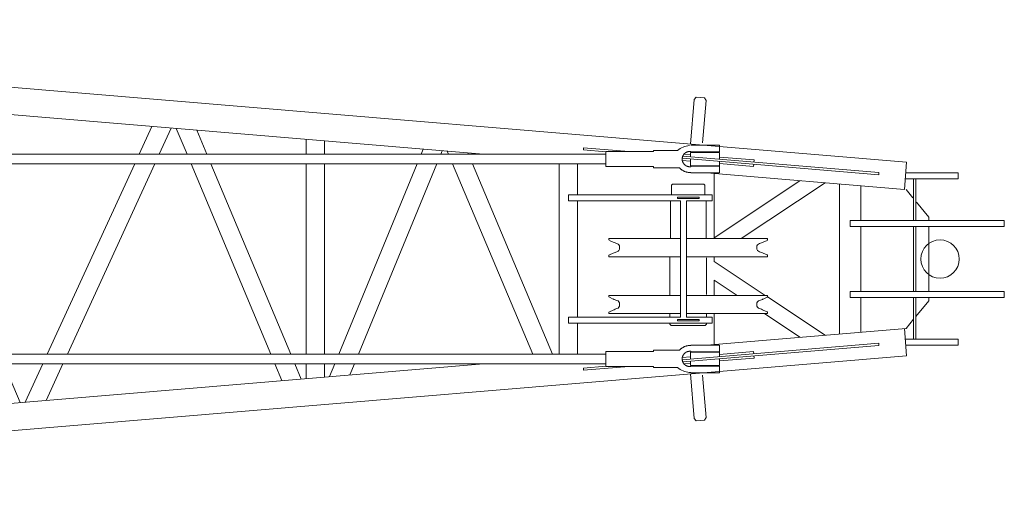
# Model space of a CAD drawing. Units: millimetres. Extents: x 48730 to 477724, y -20804 to 212968.
# Drawn here: x 279281 to 282621, y 104747 to 106372 of the extents above; entities that cross this region are included whole.
import ezdxf

# ---------------------------------------------------------------- set-up
doc = ezdxf.new("R2010")
doc.units = ezdxf.units.MM
doc.header["$LTSCALE"] = 100
doc.layers.add('OG_SC800', color=6, linetype='Continuous', lineweight=9)

# ---------------------------------------------------------------- blocks, each defined once
blk = doc.blocks.new('A$C020F0F87')
at = {"layer": 'OG_SC800', "linetype": 'Continuous'}
for p, q in [((723.6, 1686.5), (6499.1, 1202.9)), ((5064, 1229.8), (723.6, 1593.2)), ((5778.9, 1415.9), (5766.3, 1264.2)), ((5778.9, 1415.9), (5785.3, 1423.6)), ((5785.3, 1423.6), (5799.7, 1422.5)), ((5799.7, 1422.5), (5814, 1421.2)), ((5807.1, 1268.8), (5819, 1412.6)), ((5814, 1421.2), (5819, 1412.6)), ((3939.6, 1323.9), (3896.3, 1229.8)), ((3964.5, 1229.8), (4005.3, 1318.5)), ((4022.3, 1317), (4058.9, 1229.8)), ((4126.1, 1229.8), (4091.9, 1311.2)), ((4462.7, 1280.1), (4462.7, 1229.8)), ((4524.6, 1229.8), (4524.6, 1275)), ((4859.5, 1246.9), (4852.5, 1229.8)), ((4919.5, 1229.8), (4924.3, 1241.5)), ((4941.4, 1240), (4945.7, 1229.8)), ((5403, 1251.6), (5557, 1238.7)), ((5403, 1244.3), (5403, 1251.6)), ((5478.6, 1238), (5403, 1244.3)), ((5479.2, 1238.7), (5641.2, 1238.7)), ((5479.2, 1188.3), (5479.2, 1238.7)), ((5641.2, 1242.8), (5721.7, 1242.8)), ((5641.2, 1238.7), (5641.2, 1242.8)), ((5763.9, 1239.5), (5767.1, 1239.5)), ((5766.5, 1236.3), (5864.1, 1236.3)), ((5766.5, 1236.3), (5766.5, 1221.2)), ((5864.1, 1260.7), (5767.1, 1260.7)), ((5767.1, 1239.5), (5767.1, 1237.9)), ((5767.1, 1237.9), (5864.1, 1237.9)), ((5864.1, 1237.9), (5864.1, 1260.7)), ((5864.1, 1236.3), (5864.1, 1213)), ((5479.2, 1229.8), (521.6, 1229.8)), ((5013, 1229.8), (5011.1, 1234.3)), ((6405, 1160.4), (5738.1, 1216.2)), ((5766.5, 1206.5), (5738.4, 1208.8)), ((5739.9, 1223.4), (6405, 1167.7)), ((5744.1, 1230.4), (5766.5, 1228.5)), ((5766.5, 1213.8), (5766.5, 1190.7)), ((5864.1, 1220.4), (5982, 1210.5)), ((5864.1, 1205.7), (5864.1, 1190.7)), ((5981.4, 1203.2), (5982, 1210.5)), ((6491.4, 1110.3), (6499.1, 1202.9)), ((5479.2, 1197.2), (521.6, 1197.2)), ((3881.4, 1197.2), (3584.7, 551.4)), ((3652.9, 551.4), (3949.6, 1197.2)), ((4072.5, 1197.2), (4343.1, 551.4)), ((4410.3, 551.4), (4139.7, 1197.2)), ((4462.7, 1197.2), (4462.7, 551.4)), ((4524.6, 551.4), (4524.6, 1197.2)), ((4839.1, 1197.2), (4573.1, 551.4)), ((4640.2, 551.4), (4906.1, 1197.2)), ((4959.4, 1197.2), (5231.2, 551.4)), ((5298.4, 551.4), (5026.7, 1197.2)), ((5320.7, 1197.2), (5320.7, 551.4)), ((5382.7, 1091.9), (5382.7, 1197.2)), ((5641.2, 1188.3), (5479.2, 1188.3)), ((5641.2, 1188.3), (5641.2, 1184.2)), ((5641.2, 1184.2), (5729.1, 1184.2)), ((5763.9, 1187.5), (5762.5, 1187.5)), ((5767.1, 1187.5), (5763.9, 1187.5)), ((5864.1, 1190.7), (5766.5, 1190.7)), ((5767.1, 1189.1), (5864.1, 1189.1)), ((5767.1, 1189.1), (5767.1, 1187.5)), ((5980.1, 1188.6), (5864.1, 1198.3)), ((5864.1, 1166.3), (5864.1, 1189.1)), ((5980.1, 1188.6), (5980.7, 1195.9)), ((5763.7, 1168), (5761.8, 1168)), ((5763.7, 1168), (5767.1, 1168)), ((5767.1, 1168), (5767.1, 1166.3)), ((5767.1, 1166.3), (5864.1, 1166.3)), ((6491.4, 1110.2), (5821.6, 1166.3)), ((5846.3, 946.1), (5846.3, 1164.3)), ((6137.5, 1139.9), (5846.3, 946.4)), ((6405, 1160.4), (6405, 1167.7)), ((6494.4, 1146.8), (6673.4, 1146.8)), ((6673.4, 1167.1), (6496.1, 1167.1)), ((6522.9, 1146.8), (6522.9, 1005.3)), ((6530.2, 1005.3), (6530.2, 1146.8)), ((6673.4, 1167.1), (6673.4, 1146.8)), ((5705.5, 1128.5), (5701.5, 1124.4)), ((5701.5, 1124.4), (5701.5, 1091.9)), ((5705.5, 1128.5), (5811.3, 1128.5)), ((5815.3, 1124.4), (5811.3, 1128.5)), ((5815.3, 1091.9), (5815.3, 1124.4)), ((5938.1, 943.9), (6222.4, 1132.8)), ((6271.2, 1128.7), (6271.2, 620)), ((6343.6, 1005.3), (6343.6, 1122.7)), ((6497.3, 1109.8), (6520.5, 1081.8)), ((5352, 1091.9), (5839.7, 1091.9)), ((5352, 1071.6), (5352, 1091.9)), ((5352, 1071.6), (5732, 1071.6)), ((5382.7, 677.1), (5382.7, 1071.6)), ((5697.8, 1071.6), (5697.8, 943.9)), ((5721.8, 1079.3), (5721.8, 1084.2)), ((5795, 1084.2), (5721.8, 1084.2)), ((5721.8, 1079.3), (5795, 1079.3)), ((5732, 1071.6), (5732, 677.1)), ((5752.3, 1071.6), (5839.7, 1071.6)), ((5752.3, 677.1), (5752.3, 1071.6)), ((5795, 1079.3), (5795, 1084.2)), ((5819, 943.9), (5819, 1071.6)), ((5839.7, 1071.6), (5839.7, 1091.9)), ((6532.7, 1067), (6574.3, 1016.7)), ((6830.4, 1005.3), (6307.4, 1005.3)), ((6307.4, 1005.3), (6307.4, 984.9)), ((6574.3, 1005.4), (6574.3, 1016.7)), ((6830.4, 984.9), (6830.4, 1005.3)), ((6307.4, 984.9), (6830.4, 984.9)), ((6343.6, 763.7), (6343.6, 984.9)), ((6522.9, 984.9), (6522.9, 763.7)), ((6530.2, 763.7), (6530.2, 984.9)), ((6574.3, 763.7), (6574.3, 984.9)), ((5489.2, 943.9), (5732, 943.9)), ((5489.2, 943.9), (5489.2, 940.7)), ((5491.1, 937.7), (5503.8, 931.8)), ((5752.3, 943.9), (6027.6, 943.9)), ((6025.7, 937.7), (6013, 931.8)), ((6027.6, 943.9), (6027.6, 940.7)), ((5525.8, 914.4), (5525.8, 911.5)), ((5991, 911.5), (5991, 914.4)), ((5489.2, 885.3), (5489.2, 882.1)), ((5489.2, 882.1), (5732, 882.1)), ((5503.8, 894.2), (5491.1, 888.2)), ((5696.4, 750.7), (5696.4, 882.1)), ((5752.3, 882.1), (6027.6, 882.1)), ((5820.4, 754), (5820.4, 878.8)), ((5846.3, 865.8), (5846.3, 882.1)), ((6025.7, 888.2), (6013, 894.2)), ((6027.6, 882.1), (6027.6, 885.3)), ((6019.5, 750.7), (5846.3, 865.8)), ((5846.3, 750.7), (5846.3, 802.6)), ((5846.3, 802.3), (5924, 750.7)), ((5732, 750.7), (5489.2, 750.7)), ((5489.2, 750.7), (5489.2, 747.5)), ((5491.1, 744.5), (5503.8, 738.6)), ((6027.6, 750.7), (5752.3, 750.7)), ((6013, 738.6), (6025.7, 744.5)), ((6222.4, 615.9), (6027.1, 745.7)), ((6027.6, 747.5), (6027.6, 750.7)), ((6830.4, 763.7), (6307.4, 763.7)), ((6307.4, 763.7), (6307.4, 743.4)), ((6307.4, 743.4), (6830.4, 743.4)), ((6343.6, 626), (6343.6, 743.4)), ((6522.9, 743.4), (6522.9, 601.9)), ((6530.2, 601.9), (6530.2, 743.4)), ((6574.3, 732), (6574.3, 743.4)), ((6830.4, 743.4), (6830.4, 763.7)), ((5525.8, 721.3), (5525.8, 718.3)), ((5991, 718.3), (5991, 721.3)), ((6574.3, 732), (6530.2, 678.7)), ((5352, 677.1), (5732, 677.1)), ((5352, 656.8), (5352, 677.1)), ((5489.2, 688.9), (5489.2, 692.1)), ((5732, 688.9), (5489.2, 688.9)), ((5491.1, 695.1), (5503.8, 701)), ((5696.4, 677.1), (5696.4, 688.9)), ((5721.8, 664.5), (5721.8, 669.4)), ((5795, 669.4), (5721.8, 669.4)), ((6027.6, 688.9), (5752.3, 688.9)), ((5752.3, 677.1), (5839.7, 677.1)), ((5795, 664.5), (5795, 669.4)), ((5820.4, 677.1), (5820.4, 688.9)), ((5839.7, 656.8), (5839.7, 677.1)), ((5846.3, 584.4), (5846.3, 688.9)), ((6025.7, 695.1), (6013, 701)), ((6017, 688.9), (6137.5, 608.8)), ((6027.6, 688.9), (6027.6, 692.1)), ((6522.9, 669.9), (6497.3, 638.9)), ((5839.7, 656.8), (5352, 656.8)), ((5382.7, 551.4), (5382.7, 656.8)), ((5696.4, 656.8), (5696.4, 652.7)), ((5696.4, 652.7), (5700.5, 648.6)), ((5816.3, 648.6), (5700.5, 648.6)), ((5721.8, 664.5), (5795, 664.5)), ((5742.1, 648.6), (5751.1, 648.6)), ((5816.3, 648.6), (5820.4, 652.7)), ((5820.4, 652.7), (5820.4, 656.8)), ((6497.3, 638.9), (5822.1, 582.3)), ((6491.4, 638.4), (6499.1, 545.8)), ((6494.4, 601.9), (6673.4, 601.9)), ((6673.4, 581.5), (6673.4, 601.9)), ((6405, 588.3), (5738.1, 532.4)), ((5739.9, 525.3), (6405, 581)), ((5763.7, 580.7), (5761.8, 580.7)), ((5763.7, 580.7), (5767.1, 580.7)), ((5767.1, 580.7), (5767.1, 582.3)), ((5767.1, 582.3), (5864.1, 582.3)), ((5864.1, 582.3), (5864.1, 559.6)), ((6405, 588.3), (6405, 581)), ((6673.4, 581.5), (6496.1, 581.5)), ((5479.2, 551.4), (519.7, 551.4)), ((723.6, 62.2), (6499.1, 545.8)), ((5479.2, 560.4), (5479.2, 510)), ((5641.2, 560.4), (5479.2, 560.4)), ((5641.2, 560.4), (5641.2, 564.5)), ((5641.2, 564.5), (5729.1, 564.5)), ((5766.5, 542.2), (5738.4, 539.8)), ((5763.9, 561.2), (5762.5, 561.2)), ((5767.1, 561.2), (5763.9, 561.2)), ((5766.5, 534.8), (5766.5, 557.9)), ((5864.1, 557.9), (5766.5, 557.9)), ((5767.1, 559.6), (5767.1, 561.2)), ((5767.1, 559.6), (5864.1, 559.6)), ((5980.1, 560.1), (5864.1, 550.4)), ((5864.1, 543), (5864.1, 557.9)), ((5864.1, 528.3), (5982, 538.2)), ((5864.1, 512.4), (5864.1, 535.7)), ((5980.1, 560.1), (5980.7, 552.8)), ((5981.4, 545.5), (5982, 538.2)), ((5479.2, 518.9), (519.7, 518.9)), ((5064.4, 518.9), (723.6, 155.5)), ((3492.9, 387.3), (3437.4, 518.9)), ((3569.7, 518.9), (3509.9, 388.8)), ((3580.8, 394.6), (3637.9, 518.9)), ((4356.7, 518.9), (4380.7, 461.7)), ((4445.6, 467.1), (4423.9, 518.9)), ((4462.7, 518.9), (4462.7, 468.6)), ((4524.6, 473.7), (4524.6, 518.9)), ((4559.7, 518.9), (4541.7, 475.2)), ((4611.1, 480.9), (4626.8, 518.9)), ((5478.6, 510.7), (5403, 504.4)), ((5403, 497.1), (5557, 510)), ((5403, 504.4), (5403, 497.1)), ((5479.2, 510), (5641.2, 510)), ((5641.2, 510), (5641.2, 505.9)), ((5641.2, 505.9), (5721.7, 505.9)), ((5744.1, 518.3), (5766.5, 520.1)), ((5763.9, 509.1), (5767.1, 509.1)), ((5766.5, 512.4), (5766.5, 527.5)), ((5766.5, 512.4), (5864.1, 512.4)), ((5767.1, 509.1), (5767.1, 510.8)), ((5767.1, 510.8), (5864.1, 510.8)), ((5864.1, 510.8), (5864.1, 488)), ((5762, 489.7), (5767.1, 489.6)), ((5778.9, 332.8), (5766.3, 484.4)), ((5767.1, 488), (5767.1, 489.6)), ((5864.1, 488), (5767.1, 488)), ((5807.1, 479.9), (5819, 336.1)), ((5814, 327.5), (5819, 336.1)), ((5778.9, 332.8), (5785.3, 325.1)), ((5785.3, 325.1), (5799.7, 326.2)), ((5799.7, 326.2), (5814, 327.5))]:
    blk.add_line(p, q, dxfattribs=at)
blk.add_circle((6612.4, 874.3), 65.1, dxfattribs=at)
for centre, radius, start, end in [((5768.2, 1185.4), 73.8, 94.5073, 128.9729), ((5764, 1213.4), 26.2, 120.8889, 124.5397), ((5761.7, 1216.9), 22, 116.1256, 120.6492), ((5765.1, 1212), 27.9, 114.5209, 117.9246), ((5787.8, 1162.9), 81.9, 113.6208, 114.6866), ((5762.2, 1216.7), 22.5, 103.7581, 108.7775), ((5761.6, 1219.3), 19.8, 95.1847, 104.0438), ((5768.2, 1185.4), 54.3, 94.5073, 98.7823), ((5763.7, 1213.5), 25.7, 174.2019, 177.8721), ((5763.9, 1213.5), 25.9, 177.7512, 181.4659), ((5763.8, 1213.5), 25.9, 181.5055, 185.2895), ((5763.7, 1213.5), 25.8, 170.5852, 174.1741), ((5763.9, 1213.5), 26, 185.1783, 188.998), ((5763.6, 1213.6), 25.6, 167.187, 170.719), ((5763.9, 1213.5), 26, 189.0583, 192.9279), ((5763.7, 1213.6), 25.8, 163.7485, 167.1778), ((5764, 1213.5), 26.1, 192.8284, 196.7217), ((5763.5, 1213.7), 25.5, 160.4816, 163.8625), ((5764, 1213.5), 26.1, 196.8012, 200.7234), ((5763.5, 1213.7), 25.5, 157.1769, 160.4785), ((5764.1, 1213.5), 26.1, 200.6415, 204.5746), ((5763.5, 1213.8), 25.5, 154.1617, 157.3641), ((5764.1, 1213.5), 26.2, 204.671, 208.61), ((5764, 1213.5), 26, 151.125, 154.1586), ((5763.5, 1213.8), 25.4, 148.0486, 151.1356), ((5764.1, 1213.4), 26.2, 144.9824, 148.0416), ((5765.2, 1212.7), 27.5, 141.9936, 144.9912), ((5764.7, 1212.9), 27, 138.6575, 141.7908), ((5764.6, 1213), 26.8, 135.3216, 138.5646), ((5764, 1213.5), 26, 131.7186, 135.1412), ((5764.6, 1212.9), 26.9, 128.5121, 131.8822), ((5765.7, 1211.4), 28.8, 125.1656, 128.3758), ((5764.2, 1213.6), 45.8, 219.9058, 220.4029), ((5764.2, 1213.7), 45.9, 220.4792, 224.3647), ((5764.2, 1213.7), 45.9, 224.3498, 228.2096), ((5764.3, 1213.8), 46, 228.2946, 232.0968), ((5764.2, 1213.8), 45.9, 232.0912, 235.8556), ((5764.2, 1213.9), 46, 235.946, 239.6378), ((5764.2, 1213.8), 46, 239.6418, 243.2845), ((5764.2, 1213.5), 26.2, 208.5467, 212.4832), ((5764.2, 1213.6), 26.3, 212.5996, 216.5184), ((5764.2, 1213.6), 26.3, 216.4717, 220.3746), ((5764.2, 1214.1), 46.2, 243.3837, 246.9304), ((5764.2, 1213.7), 26.4, 220.5075, 224.3703), ((5764.2, 1213.7), 26.3, 224.3443, 228.1781), ((5764.1, 1213.9), 46, 246.9404, 250.4338), ((5764.3, 1213.8), 26.5, 228.326, 232.0989), ((5764.2, 1213.8), 26.4, 232.089, 235.8221), ((5764.1, 1213.9), 46, 250.521, 253.9426), ((5764.2, 1213.9), 26.5, 235.9793, 239.6362), ((5764.2, 1213.8), 26.5, 239.6432, 243.2479), ((5764.1, 1214.1), 46.1, 253.9615, 257.3069), ((5764.2, 1214.1), 26.7, 243.4201, 246.9268), ((5764.1, 1213.9), 26.5, 246.9441, 250.4017), ((5764.2, 1215.1), 47.2, 257.4528, 260.585), ((5764.1, 1213.9), 26.5, 250.5531, 253.9357), ((5764.1, 1214.1), 26.6, 253.9684, 257.2536), ((5764.2, 1215.1), 27.7, 257.5045, 260.5806), ((5764, 1213.8), 26.4, 260.6019, 263.7457), ((5763.7, 1211), 23.5, 263.6109, 267.037), ((5764, 1213.8), 45.9, 260.5973, 263.7174), ((5763.7, 1211), 43, 263.6419, 267.4346), ((5492.4, 940.7), 3.25, 180, 245), ((6024.4, 940.7), 3.25, 295, 0), ((5545.1, 1020.2), 97.6, 245, 253.0275), ((5512.8, 914.4), 13, 0, 73.0276), ((5512.8, 911.5), 13, 286.9725, 0), ((6004, 914.4), 13, 106.9725, 180), ((6004, 911.5), 13, 180, 253.0275), ((5971.7, 1020.2), 97.6, 286.9725, 295), ((5492.4, 885.3), 3.25, 115, 180), ((5545.1, 805.7), 97.6, 106.9725, 115), ((5971.7, 805.7), 97.6, 65, 73.0276), ((6024.4, 885.3), 3.25, 0, 65), ((5492.4, 747.5), 3.25, 180, 245), ((5545.1, 827.1), 97.6, 245, 253.0275), ((5971.7, 827.1), 97.6, 286.9725, 295), ((6024.4, 747.5), 3.25, 295, 0), ((5545.1, 612.5), 97.6, 106.9724, 115), ((5512.8, 721.3), 13, 0, 73.0276), ((5512.8, 718.3), 13, 286.9725, 0), ((6004, 721.3), 13, 106.9725, 180), ((6004, 718.3), 13, 180, 253.0275), ((5971.7, 612.5), 97.6, 65, 73.0276), ((5492.4, 692.1), 3.25, 115, 180), ((6024.4, 692.1), 3.25, 0, 65), ((5764.2, 535), 45.9, 131.7904, 135.6502), ((5764.3, 534.9), 46, 127.9032, 131.7054), ((5764.2, 534.9), 45.9, 124.1444, 127.9088), ((5764.2, 534.8), 46, 120.3622, 124.054), ((5764.2, 534.8), 46, 116.7155, 120.3582), ((5764.2, 534.6), 46.2, 113.0696, 116.6163), ((5764.1, 534.8), 46, 109.5662, 113.0596), ((5764.1, 534.8), 46, 106.0574, 109.479), ((5764.1, 534.6), 46.1, 102.6931, 106.0385), ((5764.2, 533.5), 47.2, 99.415, 102.5472), ((5764, 534.8), 45.9, 96.2826, 99.4027), ((5763.7, 537.7), 43, 92.5654, 96.3581), ((5764.2, 535.1), 45.8, 139.5971, 140.0942), ((5764.2, 535), 45.9, 135.6353, 139.5208), ((5763.8, 535.2), 25.9, 174.7105, 178.4945), ((5763.9, 535.2), 25.9, 178.5341, 182.2488), ((5763.9, 535.2), 26, 171.002, 174.8217), ((5763.9, 535.2), 26, 167.0721, 170.9417), ((5764, 535.2), 26.1, 163.2783, 167.1716), ((5764, 535.2), 26.1, 159.2766, 163.1988), ((5764.1, 535.2), 26.1, 155.4254, 159.3585), ((5764.1, 535.1), 26.2, 151.39, 155.329), ((5764.2, 535.1), 26.2, 147.5168, 151.4533), ((5764.2, 535.1), 26.3, 143.4816, 147.4004), ((5764.2, 535.1), 26.3, 139.6254, 143.5283), ((5764.2, 535), 26.4, 135.6297, 139.4925), ((5764.2, 535), 26.3, 131.8219, 135.6557), ((5764.3, 534.9), 26.5, 127.9011, 131.674), ((5764.2, 534.9), 26.4, 124.1779, 127.911), ((5764.2, 534.8), 26.5, 120.3638, 124.0207), ((5764.2, 534.8), 26.5, 116.7521, 120.3568), ((5764.2, 534.6), 26.7, 113.0732, 116.5799), ((5764.1, 534.8), 26.5, 109.5983, 113.0559), ((5764.1, 534.8), 26.5, 106.0643, 109.4469), ((5764.1, 534.6), 26.6, 102.7464, 106.0316), ((5764.2, 533.5), 27.7, 99.4194, 102.4955), ((5764, 534.8), 26.4, 96.2543, 99.3981), ((5763.7, 537.7), 23.5, 92.963, 96.3891), ((5768.2, 563.3), 73.8, 231.0271, 265.4927), ((5763.7, 535.1), 25.7, 182.1279, 185.7981), ((5763.7, 535.1), 25.8, 185.8259, 189.4148), ((5763.6, 535.1), 25.6, 189.281, 192.813), ((5763.7, 535.1), 25.8, 192.8222, 196.2515), ((5763.5, 535), 25.5, 196.1375, 199.5184), ((5763.5, 535), 25.5, 199.5215, 202.8231), ((5763.5, 534.9), 25.5, 202.6359, 205.8383), ((5764, 535.1), 26, 205.8414, 208.875), ((5763.5, 534.8), 25.4, 208.8644, 211.9514), ((5764.1, 535.3), 26.2, 211.9584, 215.0176), ((5765.2, 536), 27.5, 215.0088, 218.0064), ((5764.7, 535.8), 27, 218.2092, 221.3425), ((5764.6, 535.6), 26.8, 221.4354, 224.6784), ((5764, 535.2), 26, 224.8588, 228.2814), ((5764.6, 535.8), 26.9, 228.1178, 231.4879), ((5765.7, 537.3), 28.8, 231.6242, 234.8344), ((5764, 535.3), 26.2, 235.4603, 239.1111), ((5761.7, 531.8), 22, 239.3508, 243.8744), ((5765.1, 536.7), 27.9, 242.0754, 245.4791), ((5787.8, 585.7), 81.9, 245.3134, 246.3792), ((5762.2, 532), 22.5, 251.2225, 256.2419), ((5761.6, 529.4), 19.8, 255.9562, 264.8153), ((5768.2, 563.3), 54.3, 261.2177, 265.4927)]:
    blk.add_arc(centre, radius, start, end, dxfattribs=at)

msp = doc.modelspace()

# ---------------------------------------------------------------- block references
at = {"layer": 'OG_SC800'}
msp.add_blockref('A$C020F0F87', (275790.2, 104685), dxfattribs=at)

doc.saveas('drawing.dxf')
